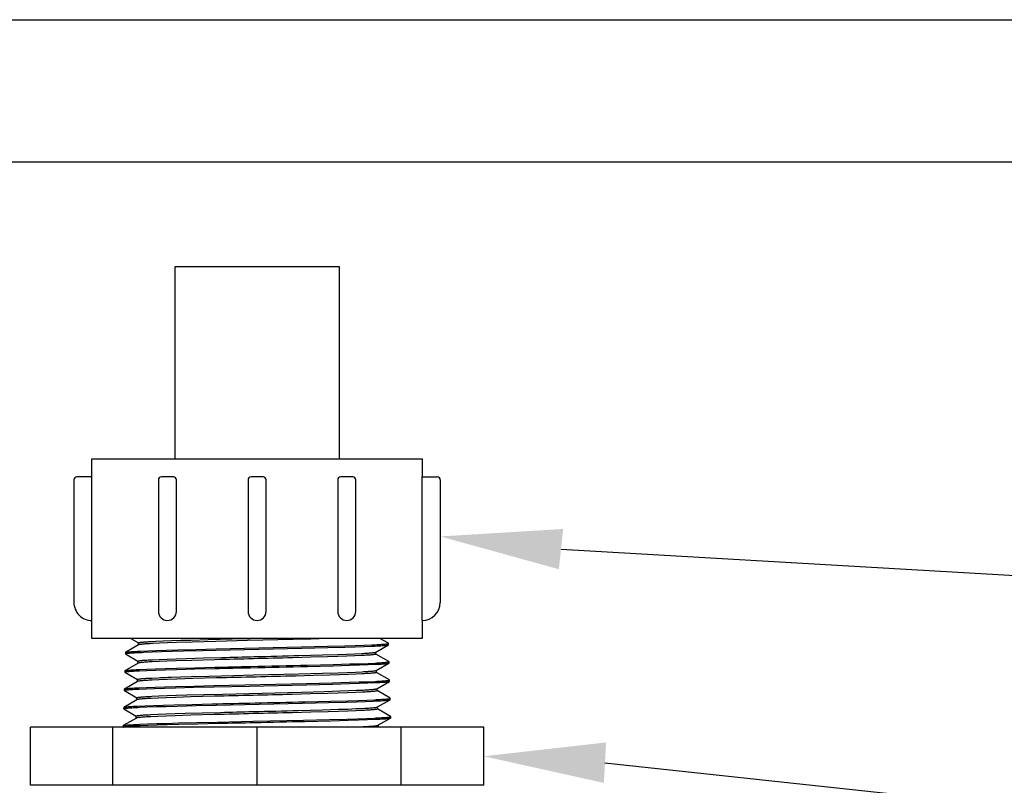
# Model space of a CAD drawing. Extents: x 0 to 218, y 0 to 280.
# Drawn here: x 61 to 87, y 177 to 197 of the extents above; entities that cross this region are included whole.
import ezdxf

# ---------------------------------------------------------------- set-up
doc = ezdxf.new("R2010")
doc.units = 0
doc.header["$LTSCALE"] = 10
doc.header["$MEASUREMENT"] = 0
for name, color, linetype in [('065-LOGO$0$CADdetails-7-VERYFINE', 7, 'CONTINUOUS'), ('CADdetails-1-FINE', 1, 'CONTINUOUS'), ('CADdetails-11-VERYFINE', 11, 'CONTINUOUS'), ('CADdetails-7-VERYFINE', 7, 'CONTINUOUS')]:
    doc.layers.add(name, color=color, linetype=linetype)
doc.styles.add('065-LOGO$0$CADdetails-DIMENSIONS', font='ARIALN.TTF', dxfattribs={"height": 2.38})

# ---------------------------------------------------------------- blocks, each defined once
blk = doc.blocks.new('065-LOGO')
at = {"layer": '065-LOGO$0$CADdetails-7-VERYFINE', "char_height": 2.38, "attachment_point": 6, "style": '065-LOGO$0$CADdetails-DIMENSIONS'}
for insert in [(64.401, 195.799), (69.714, 193.468), (61.896, 190.401), (70.511, 181.87), (73.889, 178.291), (70.103, 177.821)]:
    blk.add_mtext('\\A1;', dxfattribs=dict(at, insert=insert))

msp = doc.modelspace()

# ---------------------------------------------------------------- linework, layer by layer
at = {"layer": 'CADdetails-1-FINE'}
for p, q in [((44.543, 197.117), (66.937, 197.117)), ((66.937, 197.117), (88.952, 197.117)), ((66.937, 193.352), (45.17, 193.352)), ((88.324, 193.352), (66.937, 193.352)), ((65.069, 185.505), (65.069, 190.592)), ((65.069, 190.592), (67.56, 190.592)), ((67.56, 190.592), (69.407, 190.592)), ((69.407, 190.592), (69.407, 185.505)), ((62.871, 185.505), (71.606, 185.505)), ((62.871, 185.03), (62.871, 185.505)), ((62.871, 185.505), (65.069, 185.505)), ((71.606, 185.505), (71.606, 185.03)), ((71.606, 181.235), (71.606, 185.03)), ((62.871, 180.76), (62.871, 181.235)), ((71.606, 181.235), (71.606, 180.76)), ((71.606, 180.76), (62.871, 180.76)), ((61.243, 176.878), (61.243, 178.411)), ((73.234, 178.411), (61.243, 178.411)), ((63.423, 176.878), (63.423, 178.411)), ((67.238, 176.878), (67.238, 178.411)), ((71.054, 176.878), (71.054, 178.411)), ((73.234, 176.878), (73.234, 178.411)), ((73.234, 176.878), (61.243, 176.878))]:
    msp.add_line(p, q, dxfattribs=at)
at = {"layer": 'CADdetails-11-VERYFINE'}
for p, q in [((69.371, 184.949), (69.371, 181.474)), ((69.768, 185.03), (69.453, 185.03)), ((69.849, 181.474), (69.849, 184.949)), ((71.606, 185.03), (72.003, 185.03)), ((72.084, 184.949), (72.084, 181.713)), ((64.105, 180.591), (63.758, 180.39)), ((63.899, 180.76), (64.103, 180.643)), ((64.102, 180.588), (64.104, 180.644)), ((64.104, 180.644), (64.107, 180.647)), ((64.107, 180.592), (64.105, 180.591)), ((64.424, 180.679), (64.56, 180.686)), ((64.658, 180.634), (64.48, 180.626)), ((64.56, 180.686), (64.75, 180.694)), ((64.87, 180.643), (64.658, 180.634)), ((64.75, 180.694), (64.971, 180.702)), ((65.111, 180.651), (64.87, 180.643)), ((64.971, 180.702), (65.22, 180.711)), ((65.525, 180.664), (65.111, 180.651)), ((65.22, 180.711), (65.495, 180.719)), ((65.495, 180.719), (65.944, 180.732)), ((66.145, 180.681), (65.525, 180.664)), ((65.944, 180.732), (66.583, 180.749)), ((66.987, 180.703), (66.145, 180.681)), ((66.155, 180.484), (68.417, 180.535)), ((66.583, 180.749), (67.056, 180.76)), ((68.19, 180.733), (66.987, 180.703)), ((68.664, 180.745), (68.19, 180.733)), ((68.417, 180.535), (69.105, 180.552)), ((68.418, 180.501), (69.106, 180.518)), ((69.101, 180.758), (68.664, 180.745)), ((69.181, 180.76), (69.101, 180.758)), ((69.105, 180.552), (69.563, 180.565)), ((69.106, 180.518), (69.564, 180.531)), ((69.563, 180.565), (69.833, 180.573)), ((69.564, 180.531), (69.834, 180.539)), ((69.833, 180.573), (70.072, 180.582)), ((69.834, 180.539), (70.073, 180.548)), ((70.072, 180.582), (70.277, 180.59)), ((70.073, 180.548), (70.278, 180.556)), ((70.377, 180.399), (70.712, 180.592)), ((70.711, 180.632), (70.489, 180.76)), ((70.707, 180.59), (70.712, 180.592)), ((70.714, 180.629), (70.711, 180.632)), ((70.715, 180.595), (70.714, 180.629)), ((63.755, 180.388), (63.754, 180.353)), ((63.754, 180.353), (63.757, 180.357)), ((63.755, 180.388), (63.758, 180.39)), ((63.757, 180.35), (64.088, 180.159)), ((63.758, 180.39), (63.771, 180.395)), ((64.152, 180.425), (64.349, 180.433)), ((64.245, 180.395), (64.46, 180.403)), ((64.349, 180.433), (64.581, 180.442)), ((64.46, 180.403), (64.708, 180.412)), ((64.581, 180.442), (64.845, 180.45)), ((64.708, 180.412), (64.988, 180.42)), ((64.845, 180.45), (65.138, 180.459)), ((64.988, 180.42), (65.294, 180.429)), ((65.138, 180.459), (65.625, 180.471)), ((65.294, 180.429), (65.797, 180.442)), ((65.625, 180.471), (66.155, 180.484)), ((65.797, 180.442), (66.526, 180.459)), ((65.822, 180.245), (66.303, 180.258)), ((66.526, 180.459), (68.418, 180.501)), ((68.658, 180.261), (68.18, 180.248)), ((68.356, 180.309), (68.967, 180.326)), ((69.104, 180.274), (68.658, 180.261)), ((68.967, 180.326), (69.377, 180.339)), ((69.374, 180.283), (69.104, 180.274)), ((69.616, 180.291), (69.374, 180.283)), ((69.377, 180.339), (69.617, 180.347)), ((69.827, 180.3), (69.616, 180.291)), ((69.617, 180.347), (69.828, 180.356)), ((70.006, 180.308), (69.827, 180.3)), ((69.828, 180.356), (70.007, 180.364)), ((70.375, 180.398), (70.377, 180.399)), ((70.382, 180.346), (70.377, 180.342)), ((70.382, 180.346), (70.38, 180.399)), ((70.726, 180.149), (70.382, 180.347)), ((64.09, 180.107), (63.743, 179.907)), ((64.087, 180.104), (64.089, 180.16)), ((64.089, 180.16), (64.094, 180.164)), ((64.092, 180.108), (64.09, 180.107)), ((64.644, 180.151), (64.464, 180.142)), ((64.468, 180.198), (64.648, 180.207)), ((64.855, 180.159), (64.644, 180.151)), ((64.648, 180.207), (64.859, 180.215)), ((65.097, 180.168), (64.855, 180.159)), ((64.859, 180.215), (65.102, 180.224)), ((65.51, 180.18), (65.097, 180.168)), ((65.102, 180.224), (65.374, 180.232)), ((65.374, 180.232), (65.822, 180.245)), ((66.125, 180.197), (65.51, 180.18)), ((65.59, 179.987), (66.121, 180)), ((68.573, 180.055), (69.247, 180.072)), ((68.574, 180.021), (69.248, 180.038)), ((69.247, 180.072), (69.691, 180.085)), ((69.248, 180.038), (69.691, 180.051)), ((69.691, 180.085), (69.949, 180.093)), ((69.691, 180.051), (69.95, 180.059)), ((69.949, 180.093), (70.175, 180.102)), ((69.95, 180.059), (70.176, 180.068)), ((70.175, 180.102), (70.365, 180.11)), ((70.176, 180.068), (70.366, 180.076)), ((70.392, 179.915), (70.727, 180.109)), ((70.729, 180.146), (70.726, 180.149)), ((70.73, 180.112), (70.729, 180.146)), ((63.74, 179.904), (63.739, 179.87)), ((63.739, 179.87), (63.741, 179.872)), ((63.742, 179.867), (64.073, 179.675)), ((63.743, 179.907), (63.753, 179.91)), ((64.124, 179.906), (64.319, 179.915)), ((64.125, 179.94), (64.319, 179.949)), ((64.319, 179.949), (64.549, 179.957)), ((64.319, 179.915), (64.549, 179.923)), ((64.549, 179.957), (64.812, 179.966)), ((64.549, 179.923), (64.811, 179.932)), ((64.811, 179.932), (65.104, 179.94)), ((64.812, 179.966), (65.104, 179.974)), ((64.963, 179.736), (65.22, 179.744)), ((65.104, 179.974), (65.59, 179.987)), ((65.104, 179.94), (65.59, 179.953)), ((65.22, 179.744), (65.502, 179.753)), ((65.502, 179.753), (65.96, 179.765)), ((65.59, 179.953), (66.121, 179.966)), ((65.96, 179.765), (66.62, 179.782)), ((66.62, 179.782), (67.145, 179.795)), ((67.145, 179.795), (68.347, 179.825)), ((68.721, 179.779), (68.252, 179.766)), ((68.347, 179.825), (68.967, 179.842)), ((69.157, 179.792), (68.721, 179.779)), ((68.967, 179.842), (69.383, 179.855)), ((69.419, 179.8), (69.157, 179.792)), ((69.383, 179.855), (69.626, 179.863)), ((69.654, 179.808), (69.419, 179.8)), ((69.626, 179.863), (69.838, 179.872)), ((69.858, 179.817), (69.654, 179.808)), ((69.838, 179.872), (70.018, 179.88)), ((70.031, 179.825), (69.858, 179.817)), ((70.39, 179.914), (70.392, 179.915)), ((70.397, 179.862), (70.392, 179.858)), ((70.397, 179.862), (70.395, 179.915)), ((70.741, 179.665), (70.397, 179.863)), ((64.075, 179.624), (63.728, 179.423)), ((64.072, 179.62), (64.074, 179.676)), ((64.074, 179.676), (64.079, 179.681)), ((64.077, 179.625), (64.075, 179.624)), ((64.309, 179.465), (64.538, 179.473)), ((64.452, 179.714), (64.633, 179.723)), ((64.648, 179.668), (64.462, 179.659)), ((64.538, 179.473), (64.8, 179.482)), ((64.866, 179.676), (64.648, 179.668)), ((64.8, 179.482), (65.091, 179.49)), ((65.115, 179.685), (64.866, 179.676)), ((65.091, 179.49), (65.574, 179.503)), ((65.537, 179.698), (65.115, 179.685)), ((66.167, 179.715), (65.537, 179.698)), ((65.566, 179.469), (66.095, 179.481)), ((65.574, 179.503), (66.103, 179.516)), ((66.095, 179.481), (67.039, 179.503)), ((66.103, 179.516), (68.55, 179.57)), ((67.039, 179.503), (68.55, 179.536)), ((68.55, 179.57), (69.23, 179.587)), ((68.55, 179.536), (69.231, 179.553)), ((69.23, 179.587), (69.679, 179.6)), ((69.231, 179.553), (69.68, 179.566)), ((69.679, 179.6), (69.941, 179.609)), ((69.68, 179.566), (69.942, 179.575)), ((69.941, 179.609), (70.171, 179.617)), ((69.942, 179.575), (70.172, 179.583)), ((70.171, 179.617), (70.365, 179.626)), ((70.172, 179.583), (70.365, 179.592)), ((70.407, 179.431), (70.742, 179.625)), ((70.745, 179.628), (70.744, 179.662)), ((63.725, 179.42), (63.724, 179.386)), ((63.724, 179.386), (63.726, 179.388)), ((63.725, 179.42), (63.728, 179.423)), ((63.727, 179.383), (64.058, 179.191)), ((64.106, 179.422), (64.3, 179.431)), ((64.115, 179.457), (64.309, 179.465)), ((64.3, 179.431), (64.529, 179.439)), ((64.45, 179.231), (64.637, 179.24)), ((64.529, 179.439), (64.79, 179.448)), ((64.637, 179.24), (64.856, 179.248)), ((64.79, 179.448), (65.081, 179.456)), ((64.856, 179.248), (65.106, 179.257)), ((65.488, 179.213), (65.078, 179.2)), ((65.081, 179.456), (65.566, 179.469)), ((65.106, 179.257), (65.383, 179.266)), ((65.383, 179.266), (65.838, 179.278)), ((66.107, 179.23), (65.488, 179.213)), ((65.838, 179.278), (66.33, 179.291)), ((66.33, 179.291), (68.416, 179.343)), ((68.652, 179.293), (68.166, 179.28)), ((68.416, 179.343), (69.024, 179.36)), ((69.106, 179.306), (68.652, 179.293)), ((69.024, 179.36), (69.429, 179.372)), ((69.381, 179.315), (69.106, 179.306)), ((69.627, 179.323), (69.381, 179.315)), ((69.429, 179.372), (69.664, 179.381)), ((69.842, 179.332), (69.627, 179.323)), ((69.664, 179.381), (69.869, 179.389)), ((70.025, 179.34), (69.842, 179.332)), ((69.869, 179.389), (70.043, 179.397)), ((70.405, 179.43), (70.407, 179.431)), ((70.412, 179.379), (70.407, 179.374)), ((70.412, 179.379), (70.41, 179.431)), ((70.756, 179.181), (70.412, 179.38)), ((64.06, 179.14), (63.713, 178.939)), ((64.057, 179.137), (64.059, 179.193)), ((64.059, 179.193), (64.064, 179.197)), ((64.062, 179.141), (64.06, 179.14)), ((64.079, 178.972), (64.269, 178.98)), ((64.269, 178.98), (64.495, 178.989)), ((64.324, 178.948), (64.56, 178.957)), ((64.622, 179.183), (64.439, 179.175)), ((64.495, 178.989), (64.754, 178.997)), ((64.56, 178.957), (64.828, 178.965)), ((64.835, 179.192), (64.622, 179.183)), ((64.754, 178.997), (65.043, 179.006)), ((64.828, 178.965), (65.125, 178.974)), ((65.078, 179.2), (64.835, 179.192)), ((65.043, 179.006), (65.524, 179.018)), ((65.125, 178.974), (65.618, 178.986)), ((65.524, 179.018), (66.051, 179.031)), ((65.618, 178.986), (66.154, 178.999)), ((66.154, 178.999), (68.436, 179.05)), ((68.436, 179.05), (69.13, 179.067)), ((68.507, 179.086), (69.19, 179.102)), ((69.13, 179.067), (69.592, 179.079)), ((69.19, 179.102), (69.643, 179.115)), ((69.592, 179.079), (69.865, 179.088)), ((69.643, 179.115), (69.91, 179.124)), ((69.865, 179.088), (70.106, 179.096)), ((69.91, 179.124), (70.145, 179.132)), ((70.106, 179.096), (70.313, 179.105)), ((70.145, 179.132), (70.344, 179.14)), ((70.422, 178.948), (70.757, 179.141)), ((70.754, 179.174), (70.759, 179.178)), ((70.759, 179.178), (70.756, 179.181)), ((70.76, 179.144), (70.759, 179.178)), ((63.71, 178.936), (63.709, 178.902)), ((63.709, 178.902), (63.714, 178.906)), ((63.712, 178.899), (64.043, 178.708)), ((63.713, 178.939), (63.721, 178.942)), ((64.042, 178.653), (64.044, 178.709)), ((64.044, 178.709), (64.049, 178.713)), ((64.124, 178.94), (64.324, 178.948)), ((64.428, 178.747), (64.611, 178.755)), ((64.616, 178.7), (64.431, 178.691)), ((64.611, 178.755), (64.825, 178.764)), ((64.831, 178.708), (64.616, 178.7)), ((64.825, 178.764), (65.069, 178.772)), ((65.075, 178.717), (64.831, 178.708)), ((65.069, 178.772), (65.338, 178.781)), ((65.489, 178.729), (65.075, 178.717)), ((65.338, 178.781), (65.783, 178.793)), ((66.115, 178.746), (65.489, 178.729)), ((65.783, 178.793), (66.267, 178.806)), ((68.664, 178.81), (68.176, 178.797)), ((68.335, 178.857), (68.967, 178.874)), ((69.118, 178.822), (68.664, 178.81)), ((68.967, 178.874), (69.39, 178.887)), ((69.391, 178.831), (69.118, 178.822)), ((69.39, 178.887), (69.637, 178.895)), ((69.636, 178.839), (69.391, 178.831)), ((69.852, 178.848), (69.636, 178.839)), ((69.637, 178.895), (69.853, 178.904)), ((70.037, 178.856), (69.852, 178.848)), ((69.853, 178.904), (70.037, 178.912)), ((70.42, 178.947), (70.422, 178.948)), ((70.427, 178.895), (70.422, 178.891)), ((70.427, 178.895), (70.425, 178.948)), ((70.771, 178.697), (70.427, 178.896)), ((70.774, 178.694), (70.771, 178.697)), ((70.775, 178.66), (70.774, 178.694)), ((63.695, 178.453), (63.694, 178.419)), ((64.045, 178.656), (63.698, 178.455)), ((63.698, 178.455), (63.702, 178.457)), ((64.047, 178.657), (64.045, 178.656)), ((64.132, 178.491), (64.337, 178.5)), ((64.143, 178.458), (64.35, 178.466)), ((64.337, 178.5), (64.577, 178.508)), ((64.35, 178.466), (64.593, 178.475)), ((64.577, 178.508), (64.848, 178.516)), ((64.593, 178.475), (64.868, 178.483)), ((64.848, 178.516), (65.148, 178.525)), ((64.868, 178.483), (65.171, 178.491)), ((65.148, 178.525), (65.644, 178.538)), ((65.171, 178.491), (65.671, 178.504)), ((65.644, 178.538), (66.183, 178.55)), ((65.671, 178.504), (66.213, 178.517)), ((66.183, 178.55), (67.136, 178.571)), ((67.136, 178.571), (68.466, 178.601)), ((68.466, 178.601), (69.157, 178.618)), ((68.504, 178.568), (69.194, 178.585)), ((69.157, 178.618), (69.617, 178.63)), ((69.194, 178.585), (69.651, 178.597)), ((69.617, 178.63), (69.889, 178.639)), ((69.651, 178.597), (69.92, 178.606)), ((69.889, 178.639), (70.129, 178.647)), ((69.92, 178.606), (70.157, 178.614)), ((70.129, 178.647), (70.334, 178.656)), ((70.157, 178.614), (70.359, 178.623)), ((70.435, 178.463), (70.437, 178.464)), ((70.437, 178.464), (70.772, 178.657)), ((70.44, 178.467), (70.442, 178.411)), ((70.77, 178.656), (70.772, 178.657)), ((70.772, 178.657), (70.775, 178.66)), ((63.697, 178.416), (63.694, 178.419)), ((63.697, 178.416), (63.704, 178.411)), ((69.631, 178.411), (69.854, 178.42)), ((69.854, 178.42), (70.044, 178.428))]:
    msp.add_line(p, q, dxfattribs=at)
msp.add_lwpolyline([(62.871, 181.235), (62.871, 185.03), (62.474, 185.03, 0.414214), (62.392, 184.949), (62.392, 181.713, 0.414214)], format="xyb", close=True, dxfattribs=at)
for points in [[(65.105, 181.474), (65.105, 184.949, 0.414214), (65.024, 185.03), (64.708, 185.03, 0.414214), (64.627, 184.949), (64.627, 181.474)], [(67.477, 181.474), (67.477, 184.949, 0.414214), (67.396, 185.03), (67.081, 185.03, 0.414214), (66.999, 184.949), (66.999, 181.474)]]:
    msp.add_lwpolyline(points, format="xyb", dxfattribs=at)
for points in [[(70.706, 180.624), (70.713, 180.629), (70.714, 180.629)], [(70.712, 180.592), (70.714, 180.594), (70.715, 180.595)], [(63.757, 180.35), (63.755, 180.352), (63.754, 180.353)], [(70.699, 180.136), (70.719, 180.14), (70.728, 180.144), (70.729, 180.146)], [(70.727, 180.109), (70.729, 180.11), (70.73, 180.112)], [(63.742, 179.867), (63.74, 179.868), (63.739, 179.87)], [(63.74, 179.904), (63.742, 179.906), (63.743, 179.907)], [(70.71, 179.651), (70.732, 179.655), (70.742, 179.66), (70.744, 179.662)], [(70.744, 179.662), (70.742, 179.664), (70.741, 179.665)], [(70.742, 179.625), (70.743, 179.626), (70.745, 179.628)], [(63.727, 179.383), (63.725, 179.384), (63.724, 179.386)], [(70.757, 179.141), (70.759, 179.143), (70.76, 179.144)], [(63.712, 178.899), (63.709, 178.902), (63.709, 178.902)], [(63.71, 178.936), (63.711, 178.938), (63.713, 178.939)], [(70.766, 178.689), (70.773, 178.694), (70.774, 178.694)], [(63.695, 178.453), (63.695, 178.453), (63.698, 178.455)], [(63.694, 178.419), (63.694, 178.42), (63.703, 178.424)]]:
    msp.add_lwpolyline(points, dxfattribs=at)
for centre, radius, start, end in [((69.453, 184.949), 0.0813, 90, 180), ((69.768, 184.949), 0.0813, 0, 90), ((72.003, 184.949), 0.0813, 0, 90), ((71.606, 181.713), 0.478, 270, 0), ((64.866, 181.474), 0.239, 180, 0), ((67.238, 181.474), 0.239, 180, 0), ((69.61, 181.474), 0.239, 180, 0)]:
    msp.add_arc(centre, radius, start, end, dxfattribs=at)
for points, knots in [([(64.107, 180.647), (64.111, 180.649), (64.119, 180.652), (64.136, 180.655), (64.158, 180.658), (64.187, 180.662), (64.223, 180.665), (64.264, 180.669), (64.312, 180.672), (64.366, 180.676), (64.404, 180.678), (64.424, 180.679)], [0.0036109, 0.0036109, 0.0036109, 0.0036109, 0.0113877, 0.0237991, 0.0409183, 0.0627461, 0.0892503, 0.1203861, 0.1560951, 0.1963043, 0.2409347, 0.2409347, 0.2409347, 0.2409347]), ([(64.48, 180.626), (64.454, 180.625), (64.405, 180.622), (64.336, 180.618), (64.276, 180.614), (64.224, 180.609), (64.182, 180.605), (64.148, 180.601), (64.124, 180.598), (64.112, 180.594), (64.107, 180.592)], [0, 0, 0, 0, 0.057807, 0.1093507, 0.1545254, 0.1932224, 0.2251788, 0.2501685, 0.2681646, 0.2792844, 0.2792844, 0.2792844, 0.2792844]), ([(70.277, 180.59), (70.306, 180.592), (70.362, 180.594), (70.441, 180.599), (70.51, 180.603), (70.569, 180.607), (70.618, 180.611), (70.647, 180.614), (70.66, 180.616)], [0, 0, 0, 0, 0.0660246, 0.1249541, 0.1766082, 0.2208415, 0.2575218, 0.286552, 0.286552, 0.286552, 0.286552]), ([(70.278, 180.556), (70.307, 180.558), (70.363, 180.56), (70.442, 180.564), (70.511, 180.569), (70.57, 180.573), (70.619, 180.577), (70.658, 180.581), (70.686, 180.585), (70.701, 180.589), (70.707, 180.59)], [0, 0, 0, 0, 0.0660449, 0.1249896, 0.1766615, 0.2209075, 0.2575978, 0.2866382, 0.3079672, 0.3215917, 0.3215917, 0.3215917, 0.3215917]), ([(70.66, 180.616), (70.67, 180.617), (70.685, 180.619), (70.7, 180.623), (70.706, 180.624)], [0, 0, 0, 0, 0.0213215, 0.03494349, 0.03494349, 0.03494349, 0.03494349]), ([(63.757, 180.357), (63.761, 180.358), (63.773, 180.362), (63.786, 180.364), (63.794, 180.365)], [0.00315373, 0.00315373, 0.00315373, 0.00315373, 0.01344498, 0.03139283, 0.03139283, 0.03139283, 0.03139283]), ([(63.771, 180.395), (63.779, 180.396), (63.798, 180.4), (63.833, 180.404), (63.877, 180.408), (63.932, 180.412), (63.997, 180.416), (64.071, 180.421), (64.124, 180.423), (64.152, 180.425)], [0, 0, 0, 0, 0.0179429, 0.0436177, 0.0769842, 0.1179627, 0.166433, 0.2222532, 0.2852588, 0.2852588, 0.2852588, 0.2852588]), ([(63.794, 180.365), (63.805, 180.367), (63.831, 180.37), (63.876, 180.374), (63.931, 180.378), (63.996, 180.382), (64.07, 180.387), (64.155, 180.391), (64.214, 180.393), (64.245, 180.395)], [0, 0, 0, 0, 0.0256799, 0.059059, 0.1000477, 0.1485332, 0.2043711, 0.267397, 0.3374179, 0.3374179, 0.3374179, 0.3374179]), ([(66.303, 180.258), (66.589, 180.265), (67.274, 180.282), (67.958, 180.299), (68.356, 180.309)], [0, 0, 0, 0, 0.640212, 1.531139, 1.531139, 1.531139, 1.531139]), ([(70.377, 180.342), (70.372, 180.34), (70.36, 180.336), (70.336, 180.333), (70.303, 180.329), (70.261, 180.324), (70.21, 180.32), (70.149, 180.316), (70.081, 180.312), (70.032, 180.309), (70.006, 180.308)], [0.0046614, 0.0046614, 0.0046614, 0.0046614, 0.0156254, 0.033461, 0.0582712, 0.0900196, 0.1285137, 0.173503, 0.2248841, 0.2826022, 0.2826022, 0.2826022, 0.2826022]), ([(70.007, 180.364), (70.032, 180.365), (70.081, 180.368), (70.15, 180.372), (70.21, 180.376), (70.26, 180.381), (70.302, 180.385), (70.335, 180.389), (70.358, 180.392), (70.371, 180.396), (70.375, 180.398)], [0, 0, 0, 0, 0.0577186, 0.1090877, 0.1538924, 0.1919903, 0.223329, 0.2478692, 0.2655701, 0.2764704, 0.2764704, 0.2764704, 0.2764704]), ([(64.464, 180.142), (64.438, 180.141), (64.389, 180.138), (64.32, 180.134), (64.26, 180.13), (64.209, 180.126), (64.166, 180.122), (64.133, 180.117), (64.109, 180.114), (64.097, 180.11), (64.092, 180.108)], [0, 0, 0, 0, 0.0579059, 0.1094569, 0.1545551, 0.1930787, 0.2248559, 0.2497577, 0.267747, 0.2788841, 0.2788841, 0.2788841, 0.2788841]), ([(64.094, 180.164), (64.099, 180.166), (64.111, 180.17), (64.135, 180.173), (64.169, 180.178), (64.211, 180.182), (64.263, 180.186), (64.324, 180.19), (64.393, 180.194), (64.442, 180.197), (64.468, 180.198)], [0.0048076, 0.0048076, 0.0048076, 0.0048076, 0.0159712, 0.0340398, 0.0591328, 0.0912232, 0.1300797, 0.1754445, 0.2272037, 0.2852541, 0.2852541, 0.2852541, 0.2852541]), ([(66.121, 180), (66.436, 180.007), (67.253, 180.025), (68.071, 180.044), (68.573, 180.055)], [0, 0, 0, 0, 0.704528, 1.828906, 1.828906, 1.828906, 1.828906]), ([(66.121, 179.966), (66.436, 179.973), (67.253, 179.991), (68.071, 180.009), (68.574, 180.021)], [0, 0, 0, 0, 0.704744, 1.829459, 1.829459, 1.829459, 1.829459]), ([(68.18, 180.248), (67.835, 180.24), (67.15, 180.223), (66.465, 180.206), (66.125, 180.197)], [0, 0, 0, 0, 0.771585, 1.532566, 1.532566, 1.532566, 1.532566]), ([(70.365, 180.11), (70.392, 180.112), (70.443, 180.114), (70.514, 180.118), (70.575, 180.122), (70.625, 180.127), (70.666, 180.131), (70.689, 180.134), (70.699, 180.136)], [0, 0, 0, 0, 0.0603447, 0.1134137, 0.1590482, 0.1971178, 0.2275194, 0.2501827, 0.2501827, 0.2501827, 0.2501827]), ([(70.366, 180.076), (70.393, 180.077), (70.444, 180.08), (70.515, 180.084), (70.576, 180.088), (70.626, 180.093), (70.667, 180.097), (70.697, 180.101), (70.716, 180.104), (70.725, 180.108), (70.727, 180.109)], [0, 0, 0, 0, 0.0603624, 0.1134466, 0.1590963, 0.1971761, 0.2275853, 0.2502561, 0.2651813, 0.2708141, 0.2708141, 0.2708141, 0.2708141]), ([(63.741, 179.872), (63.745, 179.874), (63.756, 179.878), (63.767, 179.88), (63.775, 179.881)], [0.00222511, 0.00222511, 0.00222511, 0.00222511, 0.01134737, 0.02811901, 0.02811901, 0.02811901, 0.02811901]), ([(63.753, 179.91), (63.761, 179.912), (63.779, 179.916), (63.812, 179.919), (63.855, 179.924), (63.908, 179.928), (63.971, 179.932), (64.045, 179.936), (64.097, 179.939), (64.125, 179.94)], [0, 0, 0, 0, 0.0167667, 0.0412951, 0.0735641, 0.1134919, 0.1609636, 0.2158455, 0.277971, 0.277971, 0.277971, 0.277971]), ([(63.775, 179.881), (63.785, 179.882), (63.811, 179.886), (63.854, 179.889), (63.907, 179.894), (63.97, 179.898), (64.044, 179.902), (64.096, 179.905), (64.124, 179.906)], [0, 0, 0, 0, 0.0245385, 0.0568151, 0.0967531, 0.1442425, 0.1991395, 0.2612828, 0.2612828, 0.2612828, 0.2612828]), ([(64.633, 179.723), (64.704, 179.726), (64.814, 179.73), (64.924, 179.734), (64.963, 179.736)], [0, 0, 0, 0, 0.1586317, 0.246555, 0.246555, 0.246555, 0.246555]), ([(68.252, 179.766), (67.905, 179.758), (67.21, 179.741), (66.515, 179.723), (66.167, 179.715)], [0, 0, 0, 0, 0.775946, 1.555136, 1.555136, 1.555136, 1.555136]), ([(70.018, 179.88), (70.044, 179.882), (70.093, 179.884), (70.162, 179.888), (70.222, 179.893), (70.274, 179.897), (70.316, 179.901), (70.349, 179.905), (70.373, 179.909), (70.386, 179.913), (70.39, 179.914)], [0, 0, 0, 0, 0.0579615, 0.1095582, 0.15474, 0.1933936, 0.2252784, 0.2501919, 0.2681, 0.2791054, 0.2791054, 0.2791054, 0.2791054]), ([(70.392, 179.858), (70.388, 179.857), (70.376, 179.853), (70.353, 179.849), (70.321, 179.845), (70.28, 179.841), (70.23, 179.837), (70.171, 179.833), (70.104, 179.829), (70.056, 179.826), (70.031, 179.825)], [0.0045234, 0.0045234, 0.0045234, 0.0045234, 0.0151172, 0.032378, 0.0564509, 0.0873304, 0.1248056, 0.1686924, 0.2188617, 0.275068, 0.275068, 0.275068, 0.275068]), ([(64.462, 179.659), (64.435, 179.658), (64.384, 179.655), (64.313, 179.651), (64.25, 179.646), (64.197, 179.642), (64.154, 179.638), (64.12, 179.634), (64.095, 179.63), (64.082, 179.626), (64.077, 179.625)], [0, 0, 0, 0, 0.0601157, 0.1136813, 0.1603874, 0.2000714, 0.2327264, 0.2583408, 0.2768745, 0.2883456, 0.2883456, 0.2883456, 0.2883456]), ([(64.079, 179.681), (64.084, 179.682), (64.096, 179.686), (64.12, 179.69), (64.153, 179.694), (64.196, 179.698), (64.248, 179.702), (64.308, 179.706), (64.377, 179.71), (64.426, 179.713), (64.452, 179.714)], [0.0048136, 0.0048136, 0.0048136, 0.0048136, 0.0159922, 0.034054, 0.0590616, 0.0909727, 0.1296558, 0.1749416, 0.2267106, 0.28486, 0.28486, 0.28486, 0.28486]), ([(70.365, 179.626), (70.392, 179.627), (70.444, 179.63), (70.517, 179.634), (70.58, 179.638), (70.632, 179.642), (70.675, 179.646), (70.7, 179.65), (70.71, 179.651)], [0, 0, 0, 0, 0.0617652, 0.1162541, 0.1632975, 0.2027643, 0.2345433, 0.258558, 0.258558, 0.258558, 0.258558]), ([(70.365, 179.592), (70.393, 179.593), (70.445, 179.596), (70.518, 179.6), (70.581, 179.604), (70.633, 179.608), (70.676, 179.612), (70.708, 179.617), (70.729, 179.62), (70.739, 179.624), (70.742, 179.625)], [0, 0, 0, 0, 0.0617855, 0.1162896, 0.1633482, 0.2028252, 0.2346142, 0.2586365, 0.2748742, 0.2824384, 0.2824384, 0.2824384, 0.2824384]), ([(63.726, 179.388), (63.73, 179.39), (63.74, 179.394), (63.752, 179.396), (63.759, 179.397)], [0.00215018, 0.00215018, 0.00215018, 0.00215018, 0.0111371, 0.02773377, 0.02773377, 0.02773377, 0.02773377]), ([(63.728, 179.423), (63.732, 179.424), (63.743, 179.429), (63.766, 179.432), (63.8, 179.436), (63.843, 179.44), (63.897, 179.444), (63.961, 179.448), (64.035, 179.453), (64.087, 179.455), (64.115, 179.457)], [0, 0, 0, 0, 0.0097174, 0.027093, 0.052145, 0.0848413, 0.1251039, 0.1728174, 0.2278474, 0.29003, 0.29003, 0.29003, 0.29003]), ([(63.759, 179.397), (63.77, 179.398), (63.795, 179.402), (63.837, 179.406), (63.89, 179.41), (63.954, 179.414), (64.027, 179.418), (64.078, 179.421), (64.106, 179.422)], [0, 0, 0, 0, 0.0243278, 0.0563653, 0.0960286, 0.1432131, 0.1977797, 0.2595645, 0.2595645, 0.2595645, 0.2595645]), ([(64.064, 179.197), (64.069, 179.198), (64.082, 179.202), (64.107, 179.206), (64.141, 179.21), (64.185, 179.214), (64.238, 179.219), (64.301, 179.223), (64.372, 179.227), (64.423, 179.23), (64.45, 179.231)], [0.0049304, 0.0049304, 0.0049304, 0.0049304, 0.0164454, 0.0350542, 0.0607744, 0.093566, 0.1334171, 0.1803209, 0.2341147, 0.2944891, 0.2944891, 0.2944891, 0.2944891]), ([(68.166, 179.28), (67.821, 179.272), (67.135, 179.255), (66.449, 179.238), (66.107, 179.23)], [0, 0, 0, 0, 0.770563, 1.535164, 1.535164, 1.535164, 1.535164]), ([(70.407, 179.374), (70.402, 179.373), (70.39, 179.369), (70.365, 179.365), (70.332, 179.361), (70.288, 179.357), (70.235, 179.353), (70.173, 179.348), (70.102, 179.344), (70.051, 179.341), (70.025, 179.34)], [0.0046967, 0.0046967, 0.0046967, 0.0046967, 0.015825, 0.0340118, 0.0594255, 0.0920726, 0.1317474, 0.1782859, 0.231544, 0.2911259, 0.2911259, 0.2911259, 0.2911259]), ([(70.043, 179.397), (70.068, 179.398), (70.116, 179.401), (70.183, 179.405), (70.242, 179.409), (70.292, 179.413), (70.334, 179.417), (70.366, 179.422), (70.389, 179.425), (70.401, 179.429), (70.405, 179.43)], [0, 0, 0, 0, 0.0564396, 0.1068168, 0.150886, 0.1885182, 0.219524, 0.2436976, 0.2610284, 0.271666, 0.271666, 0.271666, 0.271666]), ([(63.721, 178.942), (63.728, 178.944), (63.745, 178.947), (63.775, 178.951), (63.817, 178.955), (63.868, 178.959), (63.93, 178.964), (64.001, 178.968), (64.052, 178.97), (64.079, 178.972)], [0, 0, 0, 0, 0.0154759, 0.0386594, 0.0695334, 0.1080287, 0.154039, 0.2074361, 0.2680585, 0.2680585, 0.2680585, 0.2680585]), ([(64.439, 179.175), (64.413, 179.173), (64.363, 179.171), (64.293, 179.167), (64.231, 179.162), (64.179, 179.158), (64.137, 179.154), (64.103, 179.15), (64.079, 179.146), (64.067, 179.142), (64.062, 179.141)], [0, 0, 0, 0, 0.0590866, 0.1117758, 0.1576815, 0.1966543, 0.2286847, 0.2537147, 0.2717502, 0.2828844, 0.2828844, 0.2828844, 0.2828844]), ([(66.051, 179.031), (66.429, 179.039), (67.248, 179.057), (68.066, 179.076), (68.507, 179.086)], [0, 0, 0, 0, 0.846124, 1.831638, 1.831638, 1.831638, 1.831638]), ([(70.313, 179.105), (70.343, 179.106), (70.4, 179.109), (70.48, 179.113), (70.55, 179.117), (70.61, 179.121), (70.66, 179.126), (70.7, 179.13), (70.729, 179.134), (70.747, 179.137), (70.755, 179.14), (70.757, 179.141)], [0, 0, 0, 0, 0.0669069, 0.1266954, 0.179188, 0.2242335, 0.2616995, 0.291486, 0.3135314, 0.3278383, 0.3326311, 0.3326311, 0.3326311, 0.3326311]), ([(70.344, 179.14), (70.373, 179.142), (70.427, 179.144), (70.504, 179.149), (70.57, 179.153), (70.627, 179.157), (70.673, 179.161), (70.701, 179.164), (70.713, 179.166)], [0, 0, 0, 0, 0.0642273, 0.1213241, 0.1711262, 0.2134831, 0.2482812, 0.2754333, 0.2754333, 0.2754333, 0.2754333]), ([(70.713, 179.166), (70.722, 179.167), (70.735, 179.169), (70.749, 179.173), (70.754, 179.174)], [0, 0, 0, 0, 0.01945566, 0.03125577, 0.03125577, 0.03125577, 0.03125577]), ([(63.714, 178.906), (63.718, 178.908), (63.732, 178.912), (63.746, 178.913), (63.754, 178.915)], [0.00433862, 0.00433862, 0.00433862, 0.00433862, 0.01596355, 0.03531058, 0.03531058, 0.03531058, 0.03531058]), ([(63.754, 178.915), (63.766, 178.916), (63.794, 178.919), (63.84, 178.923), (63.897, 178.928), (63.964, 178.932), (64.04, 178.936), (64.095, 178.939), (64.124, 178.94)], [0, 0, 0, 0, 0.0271132, 0.0619401, 0.1043965, 0.154359, 0.2116822, 0.2761966, 0.2761966, 0.2761966, 0.2761966]), ([(64.431, 178.691), (64.404, 178.69), (64.354, 178.687), (64.282, 178.683), (64.22, 178.679), (64.167, 178.675), (64.123, 178.67), (64.089, 178.666), (64.064, 178.663), (64.052, 178.659), (64.047, 178.657)], [0, 0, 0, 0, 0.0599801, 0.1135704, 0.1603418, 0.2001603, 0.2329121, 0.2584222, 0.2767138, 0.2879655, 0.2879655, 0.2879655, 0.2879655]), ([(64.049, 178.713), (64.054, 178.715), (64.066, 178.719), (64.09, 178.722), (64.124, 178.726), (64.167, 178.73), (64.219, 178.735), (64.28, 178.739), (64.351, 178.743), (64.401, 178.746), (64.428, 178.747)], [0.0047926, 0.0047926, 0.0047926, 0.0047926, 0.0159708, 0.0340788, 0.0592121, 0.091374, 0.1305113, 0.1766071, 0.2295168, 0.2888494, 0.2888494, 0.2888494, 0.2888494]), ([(68.176, 178.797), (67.831, 178.788), (67.144, 178.772), (66.457, 178.755), (66.115, 178.746)], [0, 0, 0, 0, 0.771451, 1.537611, 1.537611, 1.537611, 1.537611]), ([(66.267, 178.806), (66.556, 178.813), (67.245, 178.83), (67.934, 178.847), (68.335, 178.857)], [0, 0, 0, 0, 0.644943, 1.542009, 1.542009, 1.542009, 1.542009]), ([(70.037, 178.912), (70.063, 178.914), (70.114, 178.916), (70.185, 178.921), (70.248, 178.925), (70.301, 178.929), (70.345, 178.933), (70.379, 178.938), (70.403, 178.941), (70.415, 178.945), (70.42, 178.947)], [0, 0, 0, 0, 0.059833, 0.1133168, 0.1600529, 0.1998922, 0.2326784, 0.2581954, 0.2764572, 0.2876293, 0.2876293, 0.2876293, 0.2876293]), ([(70.422, 178.891), (70.417, 178.889), (70.405, 178.885), (70.38, 178.882), (70.346, 178.877), (70.302, 178.873), (70.249, 178.869), (70.186, 178.865), (70.114, 178.86), (70.063, 178.858), (70.037, 178.856)], [0.0047099, 0.0047099, 0.0047099, 0.0047099, 0.0159022, 0.0342049, 0.0597931, 0.0926936, 0.1326928, 0.1796553, 0.2334262, 0.2935691, 0.2935691, 0.2935691, 0.2935691]), ([(63.702, 178.457), (63.708, 178.459), (63.723, 178.463), (63.752, 178.466), (63.79, 178.471), (63.839, 178.475), (63.899, 178.479), (63.968, 178.483), (64.047, 178.487), (64.103, 178.49), (64.132, 178.491)], [0, 0, 0, 0, 0.0135667, 0.0348618, 0.0638893, 0.1005952, 0.1448799, 0.1966163, 0.2556534, 0.3218164, 0.3218164, 0.3218164, 0.3218164]), ([(63.703, 178.424), (63.709, 178.425), (63.725, 178.429), (63.741, 178.431), (63.751, 178.432)], [0.00761047, 0.00761047, 0.00761047, 0.00761047, 0.02194462, 0.04406804, 0.04406804, 0.04406804, 0.04406804]), ([(63.751, 178.432), (63.764, 178.434), (63.794, 178.437), (63.844, 178.441), (63.905, 178.445), (63.975, 178.449), (64.056, 178.454), (64.112, 178.456), (64.143, 178.458)], [0, 0, 0, 0, 0.0299102, 0.0675432, 0.1127991, 0.1655452, 0.225628, 0.2928672, 0.2928672, 0.2928672, 0.2928672]), ([(66.213, 178.517), (66.533, 178.524), (67.296, 178.541), (68.06, 178.558), (68.504, 178.568)], [0, 0, 0, 0, 0.714503, 1.708493, 1.708493, 1.708493, 1.708493]), ([(70.044, 178.428), (70.072, 178.43), (70.123, 178.432), (70.196, 178.437), (70.26, 178.441), (70.314, 178.445), (70.358, 178.449), (70.393, 178.454), (70.418, 178.457), (70.43, 178.461), (70.435, 178.463)], [0, 0, 0, 0, 0.0612123, 0.1156735, 0.1632094, 0.2036829, 0.2369704, 0.2629867, 0.2816858, 0.2931159, 0.2931159, 0.2931159, 0.2931159]), ([(70.334, 178.656), (70.364, 178.657), (70.42, 178.66), (70.499, 178.664), (70.568, 178.668), (70.628, 178.672), (70.677, 178.676), (70.706, 178.679), (70.719, 178.681)], [0, 0, 0, 0, 0.0663076, 0.1254994, 0.1774032, 0.2218703, 0.258771, 0.2880106, 0.2880106, 0.2880106, 0.2880106]), ([(70.359, 178.623), (70.387, 178.624), (70.442, 178.627), (70.519, 178.631), (70.586, 178.635), (70.643, 178.639), (70.69, 178.643), (70.726, 178.647), (70.752, 178.651), (70.765, 178.655), (70.77, 178.656)], [0, 0, 0, 0, 0.0647453, 0.1222765, 0.172424, 0.2150427, 0.2500136, 0.2772454, 0.2966926, 0.3083983, 0.3083983, 0.3083983, 0.3083983]), ([(70.719, 178.681), (70.729, 178.682), (70.745, 178.684), (70.76, 178.688), (70.766, 178.689)], [0, 0, 0, 0, 0.02151873, 0.03532275, 0.03532275, 0.03532275, 0.03532275])]:
    msp.add_open_spline(points, degree=3, knots=knots, dxfattribs=at)
at = {"layer": 'CADdetails-7-VERYFINE'}
for p, q in [((75.279, 183.122), (115.621, 180.776)), ((76.442, 177.476), (112.93, 173.547))]:
    msp.add_line(p, q, dxfattribs=at)
for points in [[(75.223, 182.589), (75.335, 183.654), (72.084, 183.457)], [(76.414, 176.941), (76.47, 178.011), (73.234, 177.645)]]:
    msp.add_solid(points, dxfattribs=at)

# ---------------------------------------------------------------- block references
msp.add_blockref('065-LOGO', (0, 0), dxfattribs=at)

doc.saveas('drawing.dxf')
